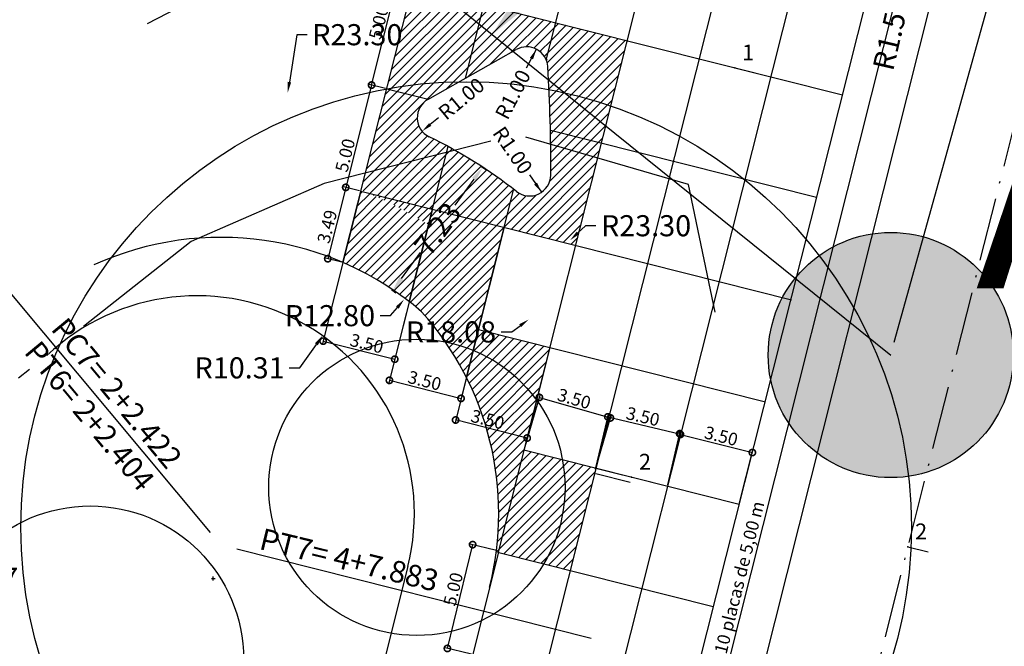
# Model space of a CAD drawing. Extents: x 179254 to 362470, y 1678321 to 3361167.
# Drawn here: x 180067 to 180114, y 1679948 to 1679978 of the extents above; entities that cross this region are included whole.
import ezdxf

# ---------------------------------------------------------------- set-up
doc = ezdxf.new("R2010")
doc.units = 0
doc.header["$MEASUREMENT"] = 0
doc.linetypes.add('LIN0', pattern=[0])
doc.linetypes.add('LIN3', pattern=[3, 2, -0.5, 0, -0.5])
doc.layers.get('0').update_dxf_attribs({"linetype": 'LIN0'})
doc.layers.get('DEFPOINTS').update_dxf_attribs({"linetype": 'CONTINUOUS'})
for name, color, linetype in [('_TGEIXO1', 7, 'LIN0'), ('_TGEIXO2', 7, 'LIN0'), ('AUXILIAR', 7, 'CONTINUOUS'), ('CERCA', 7, 'TRACKS'), ('COORDEN', 7, 'CONTINUOUS'), ('COTAS', 7, 'CONTINUOUS'), ('COTASPLACAS', 7, 'CONTINUOUS'), ('DIVISA_PRANCHAS', 7, 'CONTINUOUS'), ('EIXO_PROJ', 4, 'LIN3'), ('ESTACA', 4, 'CONTINUOUS'), ('MF-PROJETO', 5, 'CONTINUOUS'), ('MURO-PED', 251, 'BATTING'), ('PASSEIO_PROJ', 7, 'CONTINUOUS'), ('PLACAS', 3, 'CONTINUOUS'), ('TG', 7, 'LIN0'), ('TG4', 7, 'LIN0')]:
    doc.layers.add(name, color=color, linetype=linetype)
doc.styles.add('ROMAND', font='ARIAL.TTF')
doc.styles.add('ROMANS', font='romans')
doc.styles.get("Standard").update_dxf_attribs({"font": 'ARIAL.TTF'})
doc.linetypes.add('BATTING', pattern='A,0.0001,-0.1,[134,ltypeshp.shx,S=0.1,R=0,X=-0.1,Y=0],-0.2,[134,ltypeshp.shx,S=0.1,R=180,X=0.1,Y=0],-0.1', length=0.4001)
doc.linetypes.add('TRACKS', pattern='A,0.15,[130,ltypeshp.shx,S=0.25,R=0,X=0,Y=0],0.15', length=0.3)
doc.dimstyles.get("Standard").update_dxf_attribs({"dimtxt": 1, "dimasz": 0.5, "dimexe": 0.18, "dimexo": 0.0625, "dimgap": 0.09, "dimtad": 0, "dimtih": 1, "dimtoh": 1, "dimzin": 0, "dimtxsty": 'STANDARD', "dimcen": 0.09, "dimazin": 3, "dimtfac": 1, "dimtofl": 0, "dimtmove": 0, "dimatfit": 3, "dimtolj": 1, "dimtzin": 0})
pattern_1 = [(45, (0, 0), (-0.22097086912, 0.22097086912), [])]

# ---------------------------------------------------------------- blocks, each defined once
blk = doc.blocks.new('*D47')
at = {"layer": 'AUXILIAR', "color": 0, "ltscale": 2}
blk.add_arc((180047.83, 1680010.564), 12.504, 332.6655, 111.2694, dxfattribs=at)
for points in [[(180043.483, 1680021.844), (180043.105, 1680022.587), (180041.066, 1680021.08)], [(180059.286, 1680004.595), (180058.588, 1680005.05), (180057.573, 1680002.727)]]:
    blk.add_solid(points, dxfattribs=at)
at = {"layer": 'DEFPOINTS', "color": 0, "ltscale": 2}
for p in [(180009.253, 1680070.55), (180059.905, 1680013.809), (180047.83, 1680010.564), (180047.83, 1680010.564), (180108.184, 1679962.021)]:
    blk.add_point(p, dxfattribs=at)
at = {"layer": 'AUXILIAR', "color": 0, "ltscale": 2, "insert": (180058.54, 1680020.196), "char_height": 2.5, "attachment_point": 5, "rotation": 311.9674}
blk.add_mtext('\\A1;161.5540°', dxfattribs=at)
blk = doc.blocks.new('*D48')
at = {"layer": 'AUXILIAR', "color": 0, "ltscale": 2}
blk.add_line((180108.351, 1679962.623), (180115, 1679986.582), dxfattribs=at)
blk.add_arc((180108.184, 1679962.021), 24.24, 80.4027, 135.2785, dxfattribs=at)
for points in [[(180112.316, 1679986.328), (180112.135, 1679985.515), (180114.666, 1679985.378)], [(180091.272, 1679978.8), (180090.65, 1679979.355), (180089.296, 1679977.213)]]:
    blk.add_solid(points, dxfattribs=at)
at = {"layer": 'DEFPOINTS', "color": 0, "ltscale": 2}
for p in [(180047.83, 1680010.564), (180105.346, 1679986.094), (180108.184, 1679962.021), (180108.184, 1679962.021), (180061.896, 1679795.214)]:
    blk.add_point(p, dxfattribs=at)
at = {"layer": 'AUXILIAR', "color": 0, "ltscale": 2, "insert": (180100.175, 1679986.905), "char_height": 2.5, "attachment_point": 5, "rotation": 17.8406}
blk.add_mtext('\\A1;66.6996°', dxfattribs=at)
blk = doc.blocks.new('AUX')
at = {"color": 6}
blk.add_circle((0, 0), 5.81, dxfattribs=at)
blk = doc.blocks.new('ESTAC')
at = {"layer": 'ESTACA'}
blk.add_line((0, 0), (0, 1), dxfattribs=at)
blk = doc.blocks.new('SIMB5')
at = {"color": 0}
blk.add_point((0, 0), dxfattribs=at)
for tag in ['COTA', 'PONTO', 'DESC']:
    blk.add_attdef(tag, (0, 0), '', height=1)
blk = doc.blocks.new('*D56')
at = {"color": 0, "linetype": 'BYBLOCK'}
blk.add_line((180090.925, 1679975.627), (180091.386, 1679976.515), dxfattribs=at)
blk.add_solid([(180091.081, 1679976.109), (180091.229, 1679976.033), (180091.386, 1679976.515)], dxfattribs=at)
at = {"layer": 'DEFPOINTS', "color": 0, "linetype": 'BYBLOCK'}
for p in [(180091.386, 1679976.515), (180090.925, 1679975.627)]:
    blk.add_point(p, dxfattribs=at)
at = {"color": 0, "linetype": 'BYBLOCK', "insert": (180090.273, 1679974.37), "char_height": 0.7, "attachment_point": 5, "rotation": 62.5719}
blk.add_mtext('\\A1;R1.00', dxfattribs=at)
blk = doc.blocks.new('*D57')
at = {"color": 0, "linetype": 'BYBLOCK'}
blk.add_line((180091.064, 1679970.557), (180091.631, 1679969.733), dxfattribs=at)
blk.add_solid([(180091.416, 1679970.192), (180091.279, 1679970.098), (180091.631, 1679969.733)], dxfattribs=at)
at = {"layer": 'DEFPOINTS', "color": 0, "linetype": 'BYBLOCK'}
for p in [(180091.064, 1679970.557), (180091.631, 1679969.733)]:
    blk.add_point(p, dxfattribs=at)
at = {"color": 0, "linetype": 'BYBLOCK', "insert": (180090.262, 1679971.724), "char_height": 0.7, "attachment_point": 5, "rotation": 304.5157}
blk.add_mtext('\\A1;R1.00', dxfattribs=at)
blk = doc.blocks.new('*D58')
at = {"layer": 'COTAS', "color": 0, "ltscale": 2}
blk.add_line((180086.741, 1679973.265), (180086.356, 1679972.947), dxfattribs=at)
blk.add_solid([(180086.303, 1679973.011), (180086.409, 1679972.882), (180085.971, 1679972.628)], dxfattribs=at)
at = {"layer": 'DEFPOINTS', "color": 0, "ltscale": 2}
for p in [(180086.741, 1679973.265), (180085.971, 1679972.628)]:
    blk.add_point(p, dxfattribs=at)
at = {"layer": 'COTAS', "color": 0, "ltscale": 2, "insert": (180087.833, 1679974.168), "char_height": 0.7, "attachment_point": 5, "rotation": 39.5899}
blk.add_mtext('\\A1;R1.00', dxfattribs=at)
blk = doc.blocks.new('*D67')
at = {"color": 0, "linetype": 'BYBLOCK'}
for p, q in [((180088.786, 1679970.955), (180088.987, 1679970.808)), ((180088.429, 1679970.348), (180087.528, 1679969.115)), ((180084.994, 1679965.644), (180085.895, 1679966.878)), ((180084.525, 1679965.119), (180084.727, 1679964.973))]:
    blk.add_line(p, q, dxfattribs=at)
for points in [[(180088.335, 1679970.417), (180088.523, 1679970.28), (180088.842, 1679970.914)], [(180084.9, 1679965.713), (180085.088, 1679965.575), (180084.581, 1679965.079)]]:
    blk.add_solid(points, dxfattribs=at)
at = {"layer": 'DEFPOINTS', "color": 0, "linetype": 'BYBLOCK'}
for p in [(180088.735, 1679970.991), (180084.475, 1679965.156), (180084.581, 1679965.079)]:
    blk.add_point(p, dxfattribs=at)
at = {"color": 0, "linetype": 'BYBLOCK', "insert": (180086.711, 1679967.996), "char_height": 1, "attachment_point": 5, "rotation": 53.8662}
blk.add_mtext('\\A1;7.23', dxfattribs=at)
blk = doc.blocks.new('*D68')
at = {"layer": 'COTAS', "color": 0, "ltscale": 2}
blk.add_line((180108.649, 1679979.197), (180108.832, 1679979.989), dxfattribs=at)
blk.add_solid([(180108.719, 1679980.015), (180108.946, 1679979.962), (180108.991, 1679980.67)], dxfattribs=at)
at = {"layer": 'DEFPOINTS', "color": 0, "ltscale": 2}
for p in [(180108.991, 1679980.67), (180108.651, 1679979.209)]:
    blk.add_point(p, dxfattribs=at)
at = {"layer": 'COTAS', "color": 0, "ltscale": 2, "insert": (180108.2, 1679977.263), "char_height": 1, "attachment_point": 5, "rotation": 76.938}
blk.add_mtext('\\A1;R1.50', dxfattribs=at)
blk = doc.blocks.new('*D105')
at = {"layer": 'DEFPOINTS', "color": 0, "linetype": 'CONTINUOUS'}
for p in [(180085.117, 1679964.656), (180076.927, 1679954.818)]:
    blk.add_point(p, dxfattribs=at)
at = {"layer": 'DIVISA_PRANCHAS', "color": 0, "linetype": 'CONTINUOUS'}
for p, q in [((180084.477, 1679963.887), (180084.797, 1679964.272)), ((180083.977, 1679963.887), (180084.477, 1679963.887))]:
    blk.add_line(p, q, dxfattribs=at)
blk.add_solid([(180084.733, 1679964.325), (180084.861, 1679964.218), (180085.117, 1679964.656)], dxfattribs=at)
at = {"layer": 'DIVISA_PRANCHAS', "color": 0, "linetype": 'CONTINUOUS', "insert": (180081.603, 1679963.887), "char_height": 1, "attachment_point": 5}
blk.add_mtext('\\A1;R12.80', dxfattribs=at)
blk = doc.blocks.new('*D106')
at = {"layer": 'DEFPOINTS', "color": 0, "linetype": 'CONTINUOUS'}
for p in [(180081.25, 1679962.934), (180075.291, 1679954.517)]:
    blk.add_point(p, dxfattribs=at)
at = {"layer": 'DIVISA_PRANCHAS', "color": 0, "linetype": 'CONTINUOUS'}
for p, q in [((180080.173, 1679961.413), (180080.961, 1679962.526)), ((180079.673, 1679961.413), (180080.173, 1679961.413))]:
    blk.add_line(p, q, dxfattribs=at)
blk.add_solid([(180080.893, 1679962.574), (180081.029, 1679962.477), (180081.25, 1679962.934)], dxfattribs=at)
at = {"layer": 'DIVISA_PRANCHAS', "color": 0, "linetype": 'CONTINUOUS', "insert": (180077.318, 1679961.413), "char_height": 1, "attachment_point": 5}
blk.add_mtext('\\A1;R10.31', dxfattribs=at)
blk = doc.blocks.new('*D107')
at = {"layer": 'DEFPOINTS', "color": 0, "linetype": 'CONTINUOUS'}
for p in [(180091.022, 1679963.707), (180076.439, 1679953.015)]:
    blk.add_point(p, dxfattribs=at)
at = {"layer": 'DIVISA_PRANCHAS', "color": 0, "linetype": 'CONTINUOUS'}
for p, q in [((180089.716, 1679963.116), (180090.216, 1679963.116)), ((180090.216, 1679963.116), (180090.619, 1679963.411))]:
    blk.add_line(p, q, dxfattribs=at)
blk.add_solid([(180090.57, 1679963.478), (180090.668, 1679963.344), (180091.022, 1679963.707)], dxfattribs=at)
at = {"layer": 'DIVISA_PRANCHAS', "color": 0, "linetype": 'CONTINUOUS', "insert": (180087.339, 1679963.116), "char_height": 1, "attachment_point": 5}
blk.add_mtext('\\A1;R18.08', dxfattribs=at)
blk = doc.blocks.new('*D108')
at = {"layer": 'DEFPOINTS', "color": 0, "linetype": 'CONTINUOUS'}
for p in [(180092.985, 1679967.46), (180076.073, 1679951.432)]:
    blk.add_point(p, dxfattribs=at)
at = {"layer": 'DIVISA_PRANCHAS', "color": 0, "linetype": 'CONTINUOUS'}
for p, q in [((180093.711, 1679968.148), (180093.348, 1679967.804)), ((180094.211, 1679968.148), (180093.711, 1679968.148)), ((180075.983, 1679951.432), (180076.163, 1679951.432)), ((180076.073, 1679951.342), (180076.073, 1679951.522))]:
    blk.add_line(p, q, dxfattribs=at)
blk.add_solid([(180093.291, 1679967.864), (180093.405, 1679967.743), (180092.985, 1679967.46)], dxfattribs=at)
at = {"layer": 'DIVISA_PRANCHAS', "color": 0, "linetype": 'CONTINUOUS', "insert": (180096.585, 1679968.148), "char_height": 1, "attachment_point": 5}
blk.add_mtext('\\A1;R23.30', dxfattribs=at)
blk = doc.blocks.new('*D109')
at = {"layer": 'DEFPOINTS', "color": 0, "linetype": 'CONTINUOUS'}
for p in [(180079.606, 1679974.463), (180076.073, 1679951.432)]:
    blk.add_point(p, dxfattribs=at)
at = {"layer": 'DIVISA_PRANCHAS', "color": 0, "linetype": 'CONTINUOUS'}
for p, q in [((180080.026, 1679977.201), (180079.681, 1679974.957)), ((180080.526, 1679977.201), (180080.026, 1679977.201)), ((180075.983, 1679951.432), (180076.163, 1679951.432)), ((180076.073, 1679951.342), (180076.073, 1679951.522))]:
    blk.add_line(p, q, dxfattribs=at)
blk.add_solid([(180079.599, 1679974.97), (180079.764, 1679974.944), (180079.606, 1679974.463)], dxfattribs=at)
at = {"layer": 'DIVISA_PRANCHAS', "color": 0, "linetype": 'CONTINUOUS', "insert": (180082.899, 1679977.201), "char_height": 1, "attachment_point": 5}
blk.add_mtext('\\A1;R23.30', dxfattribs=at)
blk = doc.blocks.new('*D110')
at = {"layer": 'DEFPOINTS', "color": 0, "linetype": 'CONTINUOUS'}
for p in [(180097.817, 1679982.638), (179999.82, 1679962.724)]:
    blk.add_point(p, dxfattribs=at)
at = {"layer": 'DIVISA_PRANCHAS', "color": 0, "linetype": 'CONTINUOUS'}
for p, q in [((180100.108, 1679983.104), (180098.307, 1679982.738)), ((179999.73, 1679962.724), (179999.91, 1679962.724)), ((179999.82, 1679962.634), (179999.82, 1679962.814))]:
    blk.add_line(p, q, dxfattribs=at)
blk.add_solid([(180098.291, 1679982.819), (180098.324, 1679982.656), (180097.817, 1679982.638)], dxfattribs=at)
at = {"layer": 'DIVISA_PRANCHAS', "color": 0, "linetype": 'CONTINUOUS', "insert": (180102.871, 1679983.104), "char_height": 1, "attachment_point": 5}
blk.add_mtext('\\A1;R100.00', dxfattribs=at)
blk = doc.blocks.new('*D111')
at = {"layer": 'DEFPOINTS', "color": 0, "linetype": 'CONTINUOUS'}
for p in [(180091.565, 1679979.57), (180022.067, 1679971.2)]:
    blk.add_point(p, dxfattribs=at)
at = {"layer": 'DIVISA_PRANCHAS', "color": 0, "linetype": 'CONTINUOUS'}
for p, q in [((180092.725, 1679979.71), (180092.061, 1679979.63)), ((180021.977, 1679971.2), (180022.157, 1679971.2)), ((180022.067, 1679971.11), (180022.067, 1679971.29))]:
    blk.add_line(p, q, dxfattribs=at)
blk.add_solid([(180092.052, 1679979.713), (180092.071, 1679979.547), (180091.565, 1679979.57)], dxfattribs=at)
at = {"layer": 'DIVISA_PRANCHAS', "color": 0, "linetype": 'CONTINUOUS', "insert": (180095.099, 1679979.71), "char_height": 1, "attachment_point": 5}
blk.add_mtext('\\A1;R70.00', dxfattribs=at)
blk = doc.blocks.new('*D114')
at = {"layer": 'DEFPOINTS', "color": 0, "linetype": 'CONTINUOUS'}
for p in [(179254.202, 1680039.429), (180072.525, 1679809.544)]:
    blk.add_point(p, dxfattribs=at)
at = {"layer": 'DIVISA_PRANCHAS', "color": 0, "linetype": 'CONTINUOUS'}
for p, q in [((180071.062, 1679809.814), (180071.562, 1679809.814)), ((180071.562, 1679809.814), (180072.044, 1679809.679))]:
    blk.add_line(p, q, dxfattribs=at)
blk.add_solid([(180072.066, 1679809.759), (180072.021, 1679809.599), (180072.525, 1679809.544)], dxfattribs=at)
at = {"layer": 'DIVISA_PRANCHAS', "color": 0, "linetype": 'CONTINUOUS', "insert": (180068.3, 1679809.814), "char_height": 1, "attachment_point": 5}
blk.add_mtext('\\A1;R850.00', dxfattribs=at)
blk = doc.blocks.new('*D150')
at = {"layer": 'DEFPOINTS', "color": 0, "linetype": 'CONTINUOUS'}
for p in [(180055.097, 1679957.501), (180126.247, 1679893.403)]:
    blk.add_point(p, dxfattribs=at)
at = {"layer": 'DIVISA_PRANCHAS', "color": 0, "linetype": 'CONTINUOUS'}
for p, q in [((180061.819, 1679951.445), (180055.468, 1679957.167)), ((180062.319, 1679951.445), (180061.819, 1679951.445))]:
    blk.add_line(p, q, dxfattribs=at)
blk.add_solid([(180055.524, 1679957.228), (180055.412, 1679957.105), (180055.097, 1679957.501)], dxfattribs=at)
at = {"layer": 'DIVISA_PRANCHAS', "color": 0, "linetype": 'CONTINUOUS', "insert": (180064.694, 1679951.445), "char_height": 1, "attachment_point": 5}
blk.add_mtext('\\A1;R95.77', dxfattribs=at)
blk = doc.blocks.new('_DOTSMALL')
at = {"color": 0, "linetype": 'BYBLOCK', "const_width": 0.5}
blk.add_lwpolyline([(-0.0625, 0, 1), (0.0625, 0, 1)], format="xyb", close=True, dxfattribs=at)
blk = doc.blocks.new('*D329')
at = {"layer": 'COTASPLACAS', "color": 0, "ltscale": 2}
for p, q in [((180082.352, 1679969.966), (180081.499, 1679966.585)), ((180083.011, 1679969.8), (180082.177, 1679970.01)), ((180082.159, 1679966.419), (180081.325, 1679966.629))]:
    blk.add_line(p, q, dxfattribs=at)
at = {"layer": 'DEFPOINTS', "color": 0, "ltscale": 2}
for p in [(180083.072, 1679969.785), (180081.499, 1679966.585), (180082.219, 1679966.403)]:
    blk.add_point(p, dxfattribs=at)
at = {"layer": 'COTASPLACAS', "color": 0, "ltscale": 2, "xscale": 0.6, "yscale": 0.6, "zscale": 0.6}
for p, rotation in [((180082.352, 1679969.966), 75.85145217341746), ((180081.499, 1679966.585), 255.8514521734174)]:
    blk.add_blockref('_DOTSMALL', p, dxfattribs=dict(at, rotation=rotation))
at = {"layer": 'COTASPLACAS', "ltscale": 2, "insert": (180081.474, 1679968.107), "char_height": 0.6, "attachment_point": 5, "rotation": 75.8515, "style": 'ROMAND'}
blk.add_mtext('\\A1;3.49', dxfattribs=at)
blk = doc.blocks.new('*D330')
at = {"layer": 'COTASPLACAS', "color": 0, "ltscale": 2}
for p, q in [((180083.574, 1679974.815), (180082.351, 1679969.966)), ((180084.233, 1679974.648), (180083.399, 1679974.859)), ((180083.011, 1679969.8), (180082.177, 1679970.01))]:
    blk.add_line(p, q, dxfattribs=at)
at = {"layer": 'DEFPOINTS', "color": 0, "ltscale": 2}
for p in [(180084.294, 1679974.633), (180082.351, 1679969.966), (180083.072, 1679969.785)]:
    blk.add_point(p, dxfattribs=at)
at = {"layer": 'COTASPLACAS', "color": 0, "ltscale": 2, "xscale": 0.6, "yscale": 0.6, "zscale": 0.6}
for p, rotation in [((180083.574, 1679974.815), 75.85145217115183), ((180082.351, 1679969.966), 255.8514521711519)]:
    blk.add_blockref('_DOTSMALL', p, dxfattribs=dict(at, rotation=rotation))
at = {"layer": 'COTASPLACAS', "ltscale": 2, "insert": (180082.326, 1679971.487), "char_height": 0.6, "attachment_point": 5, "rotation": 75.8515, "style": 'ROMAND'}
blk.add_mtext('\\A1;5.00', dxfattribs=at)
blk = doc.blocks.new('*D331')
at = {"layer": 'COTASPLACAS', "color": 0, "ltscale": 2}
for p, q in [((180083.578, 1679974.813), (180084.795, 1679979.662)), ((180085.456, 1679979.497), (180084.621, 1679979.706)), ((180084.239, 1679974.647), (180083.404, 1679974.857))]:
    blk.add_line(p, q, dxfattribs=at)
at = {"layer": 'DEFPOINTS', "color": 0, "ltscale": 2}
for p in [(180084.795, 1679979.662), (180085.516, 1679979.481), (180084.299, 1679974.632)]:
    blk.add_point(p, dxfattribs=at)
at = {"layer": 'COTASPLACAS', "color": 0, "ltscale": 2, "xscale": 0.6, "yscale": 0.6, "zscale": 0.6}
for p, rotation in [((180084.795, 1679979.662), 75.91567474267619), ((180083.578, 1679974.813), 255.9156747426762)]:
    blk.add_blockref('_DOTSMALL', p, dxfattribs=dict(at, rotation=rotation))
at = {"layer": 'COTASPLACAS', "ltscale": 2, "insert": (180083.913, 1679977.775), "char_height": 0.6, "attachment_point": 5, "rotation": 75.9157, "style": 'ROMAND'}
blk.add_mtext('\\A1;5.00', dxfattribs=at)
blk = doc.blocks.new('*D340')
at = {"layer": 'COTASPLACAS', "color": 0, "ltscale": 2}
for p, q in [((180083.057, 1679969.724), (180081.236, 1679962.504)), ((180086.45, 1679968.869), (180084.63, 1679961.648)), ((180081.28, 1679962.678), (180084.674, 1679961.823))]:
    blk.add_line(p, q, dxfattribs=at)
at = {"layer": 'DEFPOINTS', "color": 0, "ltscale": 2}
for p in [(180083.072, 1679969.785), (180086.466, 1679968.929), (180084.674, 1679961.823)]:
    blk.add_point(p, dxfattribs=at)
at = {"layer": 'COTASPLACAS', "color": 0, "ltscale": 2, "xscale": 0.6, "yscale": 0.6, "zscale": 0.6}
for p, rotation in [((180081.28, 1679962.678), 165.8514521752215), ((180084.674, 1679961.823), 345.8514521752215)]:
    blk.add_blockref('_DOTSMALL', p, dxfattribs=dict(at, rotation=rotation))
at = {"layer": 'COTASPLACAS', "ltscale": 2, "insert": (180083.348, 1679962.566), "char_height": 0.6, "attachment_point": 5, "rotation": 345.8515, "style": 'ROMAND'}
blk.add_mtext('\\A1;3.50', dxfattribs=at)
blk = doc.blocks.new('*D341')
at = {"layer": 'COTASPLACAS', "color": 0, "ltscale": 2}
for p, q in [((180086.45, 1679968.869), (180084.378, 1679960.647)), ((180089.844, 1679968.013), (180087.772, 1679959.792)), ((180084.422, 1679960.822), (180087.816, 1679959.966))]:
    blk.add_line(p, q, dxfattribs=at)
at = {"layer": 'DEFPOINTS', "color": 0, "ltscale": 2}
for p in [(180086.466, 1679968.929), (180089.86, 1679968.074), (180087.816, 1679959.966)]:
    blk.add_point(p, dxfattribs=at)
at = {"layer": 'COTASPLACAS', "color": 0, "ltscale": 2, "xscale": 0.6, "yscale": 0.6, "zscale": 0.6}
for p, rotation in [((180084.422, 1679960.822), 165.8514521716421), ((180087.816, 1679959.966), 345.8514521716421)]:
    blk.add_blockref('_DOTSMALL', p, dxfattribs=dict(at, rotation=rotation))
at = {"layer": 'COTASPLACAS', "ltscale": 2, "insert": (180086.091, 1679960.81), "char_height": 0.6, "attachment_point": 5, "rotation": 345.8515, "style": 'ROMAND'}
blk.add_mtext('\\A1;3.50', dxfattribs=at)
blk = doc.blocks.new('*D342')
at = {"layer": 'COTASPLACAS', "color": 0, "ltscale": 2}
for p, q in [((180088.622, 1679963.165), (180087.514, 1679958.768)), ((180092.016, 1679962.309), (180090.907, 1679957.912)), ((180090.951, 1679958.087), (180087.558, 1679958.942))]:
    blk.add_line(p, q, dxfattribs=at)
at = {"layer": 'DEFPOINTS', "color": 0, "ltscale": 2}
for p in [(180088.637, 1679963.225), (180092.031, 1679962.37), (180087.558, 1679958.942)]:
    blk.add_point(p, dxfattribs=at)
at = {"layer": 'COTASPLACAS', "color": 0, "ltscale": 2, "xscale": 0.6, "yscale": 0.6, "zscale": 0.6}
for p, rotation in [((180087.558, 1679958.942), 165.8514521674804), ((180090.951, 1679958.087), 345.8514521674804)]:
    blk.add_blockref('_DOTSMALL', p, dxfattribs=dict(at, rotation=rotation))
at = {"layer": 'COTASPLACAS', "ltscale": 2, "insert": (180089.078, 1679958.968), "char_height": 0.6, "attachment_point": 5, "rotation": 345.8515, "style": 'ROMAND'}
blk.add_mtext('\\A1;3.50', dxfattribs=at)
blk = doc.blocks.new('*D370')
at = {"layer": 'COTASPLACAS', "color": 0, "ltscale": 2}
for p, q in [((180087.169, 1679948.116), (180088.367, 1679953.035)), ((180089.502, 1679952.759), (180088.192, 1679953.078)), ((180088.304, 1679947.84), (180086.994, 1679948.159))]:
    blk.add_line(p, q, dxfattribs=at)
at = {"layer": 'DEFPOINTS', "color": 0, "ltscale": 2}
for p in [(180088.367, 1679953.035), (180089.563, 1679952.744), (180088.365, 1679947.825)]:
    blk.add_point(p, dxfattribs=at)
at = {"layer": 'COTASPLACAS', "color": 0, "ltscale": 2, "xscale": 0.6, "yscale": 0.6, "zscale": 0.6}
for p, rotation in [((180088.367, 1679953.035), 76.30706492344815), ((180087.169, 1679948.116), 256.3070649234481)]:
    blk.add_blockref('_DOTSMALL', p, dxfattribs=dict(at, rotation=rotation))
at = {"layer": 'COTASPLACAS', "ltscale": 2, "insert": (180087.445, 1679950.926), "char_height": 0.6, "attachment_point": 5, "rotation": 76.3071, "style": 'ROMAND'}
blk.add_mtext('\\A1;5.00', dxfattribs=at)
blk = doc.blocks.new('*D371')
at = {"layer": 'COTASPLACAS', "color": 0, "ltscale": 2}
for p, q in [((180107.162, 1679979.181), (180108.561, 1679978.829)), ((180108.387, 1679978.873), (180096.19, 1679930.384)), ((180094.965, 1679930.692), (180096.364, 1679930.34))]:
    blk.add_line(p, q, dxfattribs=at)
at = {"layer": 'DEFPOINTS', "color": 0, "ltscale": 2}
for p in [(180107.101, 1679979.197), (180094.904, 1679930.707), (180096.19, 1679930.384)]:
    blk.add_point(p, dxfattribs=at)
at = {"layer": 'COTASPLACAS', "color": 0, "ltscale": 2, "xscale": 0.6, "yscale": 0.6, "zscale": 0.6}
for p, rotation in [((180108.387, 1679978.873), 75.88065718072518), ((180096.19, 1679930.384), 255.8806571807252)]:
    blk.add_blockref('_DOTSMALL', p, dxfattribs=dict(at, rotation=rotation))
at = {"layer": 'COTASPLACAS', "ltscale": 2, "insert": (180101.007, 1679951.481), "char_height": 0.6, "attachment_point": 5, "rotation": 75.8807, "style": 'ROMAND'}
blk.add_mtext('\\A1;10 placas de 5,00 m', dxfattribs=at)
blk = doc.blocks.new('*D374')
at = {"layer": 'COTASPLACAS', "color": 0, "ltscale": 2}
for p, q in [((180090.826, 1679957.582), (180091.581, 1679960.187)), ((180091.53, 1679960.014), (180094.895, 1679959.041)), ((180094.19, 1679956.608), (180094.945, 1679959.214))]:
    blk.add_line(p, q, dxfattribs=at)
at = {"layer": 'DEFPOINTS', "color": 0, "ltscale": 2}
for p in [(180094.895, 1679959.041), (180090.809, 1679957.522), (180094.173, 1679956.548)]:
    blk.add_point(p, dxfattribs=at)
at = {"layer": 'COTASPLACAS', "color": 0, "ltscale": 2, "xscale": 0.6, "yscale": 0.6, "zscale": 0.6}
for p, rotation in [((180091.53, 1679960.014), 163.8579996446049), ((180094.895, 1679959.041), 343.8579996446049)]:
    blk.add_blockref('_DOTSMALL', p, dxfattribs=dict(at, rotation=rotation))
at = {"layer": 'COTASPLACAS', "ltscale": 2, "insert": (180093.178, 1679959.95), "char_height": 0.6, "attachment_point": 5, "rotation": 343.858, "style": 'ROMAND'}
blk.add_mtext('\\A1;3.50', dxfattribs=at)
blk = doc.blocks.new('*D375')
at = {"layer": 'COTASPLACAS', "color": 0, "ltscale": 2}
for p, q in [((180094.205, 1679956.669), (180094.813, 1679959.266)), ((180094.772, 1679959.091), (180098.178, 1679958.293)), ((180097.611, 1679955.871), (180098.219, 1679958.468))]:
    blk.add_line(p, q, dxfattribs=at)
at = {"layer": 'DEFPOINTS', "color": 0, "ltscale": 2}
for p in [(180098.178, 1679958.293), (180094.19, 1679956.608), (180097.597, 1679955.811)]:
    blk.add_point(p, dxfattribs=at)
at = {"layer": 'COTASPLACAS', "color": 0, "ltscale": 2, "xscale": 0.6, "yscale": 0.6, "zscale": 0.6}
for p, rotation in [((180094.772, 1679959.091), 166.8237003821539), ((180098.178, 1679958.293), 346.8237003821539)]:
    blk.add_blockref('_DOTSMALL', p, dxfattribs=dict(at, rotation=rotation))
at = {"layer": 'COTASPLACAS', "ltscale": 2, "insert": (180096.437, 1679959.108), "char_height": 0.6, "attachment_point": 5, "rotation": 346.8237, "style": 'ROMAND'}
blk.add_mtext('\\A1;3.50', dxfattribs=at)
blk = doc.blocks.new('*D376')
at = {"layer": 'COTASPLACAS', "color": 0, "ltscale": 2}
for p, q in [((180097.612, 1679955.871), (180098.258, 1679958.435)), ((180098.214, 1679958.26), (180101.623, 1679957.401)), ((180101.021, 1679955.012), (180101.667, 1679957.575))]:
    blk.add_line(p, q, dxfattribs=at)
at = {"layer": 'DEFPOINTS', "color": 0, "ltscale": 2}
for p in [(180101.623, 1679957.401), (180097.597, 1679955.811), (180101.006, 1679954.951)]:
    blk.add_point(p, dxfattribs=at)
at = {"layer": 'COTASPLACAS', "color": 0, "ltscale": 2, "xscale": 0.6, "yscale": 0.6, "zscale": 0.6}
for p, rotation in [((180098.214, 1679958.26), 165.8514521691894), ((180101.623, 1679957.401), 345.8514521691894)]:
    blk.add_blockref('_DOTSMALL', p, dxfattribs=dict(at, rotation=rotation))
at = {"layer": 'COTASPLACAS', "ltscale": 2, "insert": (180100.146, 1679958.182), "char_height": 0.6, "attachment_point": 5, "rotation": 345.8515, "style": 'ROMAND'}
blk.add_mtext('\\A1;3.50', dxfattribs=at)

msp = doc.modelspace()

# ---------------------------------------------------------------- hatches: boundary and pattern name
at = {"layer": 'AUXILIAR'}
h = msp.add_hatch(color=256, dxfattribs=at)
h.paths.add_polyline_path([(180106.63046, 1679956.42161, 0.49589273), (180113.99408, 1679962.02043, 0.70794718), (180103.65648, 1679965.6623), (180108.18419, 1679962.02069)])
h.paths.add_polyline_path([(180106.63046, 1679956.42161), (180108.18419, 1679962.02069), (180103.65648, 1679965.6623, 0.1709964), (180102.37347, 1679962.02043, 0.33699427)])
h.paths.add_polyline_path([(180109.70264, 1679962.67738), (180161.36931, 1679962.67763), (180161.36924, 1679977.67763), (180109.70257, 1679977.67738)], flags=9)
at = {"layer": 'PLACAS'}
h = msp.add_hatch(dxfattribs=at)
h.set_pattern_fill('ANSI31', color=256, scale=2.5, style=0)
h.set_pattern_definition(pattern_1)
h.paths.add_polyline_path([(180092.3039, 1679977.77043), (180088.91007, 1679978.62596), (180088.03188, 1679975.14221), (180090.43349, 1679976.49808, -0.45570444), (180091.85584, 1679975.993)])
h.paths.add_polyline_path([(180088.91007, 1679978.62596), (180085.51625, 1679979.48148), (180084.29406, 1679974.63316), (180086.25475, 1679974.1389), (180088.03188, 1679975.14221)])
h = msp.add_hatch(dxfattribs=at)
h.set_pattern_fill('ANSI31', color=256, scale=2.5, style=0)
h.set_pattern_definition(pattern_1)
h.paths.add_polyline_path([(180095.69773, 1679976.9149), (180092.3039, 1679977.77043), (180091.8928, 1679976.1396, -0.00160423), (180091.92306, 1679975.69144, -0.0107748), (180092.05169, 1679972.67759), (180094.47555, 1679972.06657)])
h = msp.add_hatch(dxfattribs=at)
h.set_pattern_fill('ANSI31', color=256, scale=2.5, style=0)
h.set_pattern_definition(pattern_1)
h.paths.add_polyline_path([(180086.30232, 1679972.36674, -0.60390899), (180086.24968, 1679974.13604), (180086.25475, 1679974.1389), (180084.29406, 1679974.63316), (180083.08394, 1679969.83269, -0.00492443), (180083.4139, 1679969.69854), (180086.39335, 1679968.94747), (180086.49622, 1679969.05033), (180087.21365, 1679971.89634, 0.01100533)])
h = msp.add_hatch(dxfattribs=at)
h.set_pattern_fill('ANSI31', color=256, scale=2.5, style=0)
h.set_pattern_definition(pattern_1)
h.paths.add_polyline_path([(180094.47555, 1679972.06657), (180092.06932, 1679972.67314), (180092.0768, 1679972.55365), (180092.0768, 1679972.37703), (180092.0768, 1679972.23352), (180092.0768, 1679972.06793), (180092.08784, 1679971.82508), (180092.08784, 1679971.6043), (180092.0768, 1679971.2952), (180092.08784, 1679971.08545), (180092.0768, 1679970.66597), (180092.06575, 1679970.41207), (180091.99945, 1679970.18025), (180091.88895, 1679969.97051), (180091.75639, 1679969.79389), (180091.5575, 1679969.67246), (180091.34756, 1679969.58415), (180091.18183, 1679969.56207), (180091.16415, 1679969.56207, -0.07848038), (180090.85265, 1679969.57972), (180090.72882, 1679969.59518), (180090.60729, 1679969.65038), (180090.44155, 1679969.74973), (180090.34211, 1679969.83804), (180090.31031, 1679969.85923), (180090.30938, 1679969.8583), (180089.85952, 1679968.0737), (180093.25335, 1679967.21817)])
h = msp.add_hatch(dxfattribs=at)
h.set_pattern_fill('ANSI31', color=256, scale=2.5, style=0)
h.set_pattern_definition(pattern_1)
h.paths.add_polyline_path([(180090.31341, 1679969.87426, 0.03971553), (180087.21835, 1679971.89378), (180087.2112, 1679971.88664), (180086.46569, 1679968.92923), (180089.85952, 1679968.0737)])
h = msp.add_hatch(dxfattribs=at)
h.set_pattern_fill('ANSI31', color=256, scale=2.5, style=0)
h.set_pattern_definition(pattern_1)
h.paths.add_polyline_path([(180086.27844, 1679968.18642, 0.04487184), (180083.4139, 1679969.69854), (180083.07186, 1679969.78476), (180082.21944, 1679966.40328, -0.06269749), (180085.35736, 1679964.55272), (180085.36415, 1679964.55952)])
at = {"layer": 'PLACAS', "ltscale": 2}
h = msp.add_hatch(dxfattribs=at)
h.set_pattern_fill('ANSI31', color=256, scale=2, style=0)
h.set_pattern_definition([(45, (0, 0), (-0.176776695297, 0.176776695297), [])])
h.paths.add_polyline_path([(180086.46569, 1679968.92923), (180083.4139, 1679969.69854, -0.04487184), (180086.27844, 1679968.18642)])
at = {"layer": 'PLACAS'}
h = msp.add_hatch(dxfattribs=at)
h.set_pattern_fill('ANSI31', color=256, scale=2.5, style=0)
h.set_pattern_definition(pattern_1)
h.paths.add_polyline_path([(180089.85952, 1679968.0737), (180086.46569, 1679968.92923), (180086.27844, 1679968.18642, -0.05351938), (180089.27432, 1679965.75227)])
h.paths.add_polyline_path([(180086.31539, 1679968.1624), (180086.25789, 1679968.1049), (180085.36161, 1679964.54943, -0.0129666), (180085.94756, 1679964.07135, -0.04181845), (180087.38889, 1679962.16484), (180088.70066, 1679963.47661), (180089.27432, 1679965.75227, 0.05290834)])
h = msp.add_hatch(dxfattribs=at)
h.set_pattern_fill('ANSI31', color=256, scale=2.5, style=0)
h.set_pattern_definition(pattern_1)
h.paths.add_polyline_path([(180089.27432, 1679965.75227, 0.05290834), (180086.31539, 1679968.1624), (180086.25789, 1679968.1049), (180085.36161, 1679964.54943, -0.0129666), (180085.94756, 1679964.07135, -0.06595373), (180088.06795, 1679960.96669)])
h = msp.add_hatch(dxfattribs=at)
h.set_pattern_fill('ANSI31', color=256, scale=2.5, style=0)
h.set_pattern_definition(pattern_1)
h.paths.add_polyline_path([(180088.06795, 1679960.96669, -0.05674103), (180089.19085, 1679957.92948), (180090.80899, 1679957.52157), (180091.99636, 1679962.23178, 0.00278985), (180091.89254, 1679962.40482), (180088.63734, 1679963.2254)])
h.paths.add_polyline_path([(180090.80899, 1679957.52157), (180089.19085, 1679957.92948, -0.1225343), (180089.16952, 1679951.0179), (180089.58681, 1679952.67327)])
h = msp.add_hatch(dxfattribs=at)
h.set_pattern_fill('ANSI31', color=256, scale=2.5, style=0)
h.set_pattern_definition(pattern_1)
h.paths.add_polyline_path([(180089.58681, 1679952.67327), (180092.98064, 1679951.81774), (180094.17304, 1679956.54792, 0.001868), (180094.14615, 1679956.68033), (180090.80899, 1679957.52157)])

# ---------------------------------------------------------------- linework, layer by layer
at = {"layer": 'AUXILIAR'}
msp.add_line((180047.82951, 1680010.56371), (180108.18419, 1679962.02069), dxfattribs=at)
at = {"layer": 'CERCA', "ltscale": 5}
for p, q in [((180089.23382, 1679972.15868), (180081.3292, 1679970.1526)), ((180098.6031, 1679970.0945), (180090.88985, 1679972.34862)), ((180081.3292, 1679970.1526), (180075.0285, 1679967.4002)), ((180099.8593, 1679964.0523), (180098.6031, 1679970.0945)), ((180075.0285, 1679967.4002), (180069.92774, 1679963.3693)), ((180068.67906, 1679962.38252), (180068.59519, 1679962.31624)), ((180067.36216, 1679961.34183), (180066.8428, 1679960.9314))]:
    msp.add_line(p, q, dxfattribs=at)
at = {"layer": 'COORDEN'}
msp.add_line((180094.19958, 1679956.412), (180095.83932, 1679955.99864), dxfattribs=at)
at = {"layer": 'EIXO_PROJ', "ltscale": 1.5}
msp.add_lwpolyline([(180118.76772, 1679991.72513), (180078.41736, 1679831.65778, -0.01193818), (180067.56048, 1679792.5529), (180019.8299, 1679635.29983)], format="xyb", dxfattribs=at)
at = {"layer": 'ESTACA'}
msp.add_line((180094.14612, 1679956.68048), (180096.86943, 1679955.99398), dxfattribs=at)
at = {"layer": 'MF-PROJETO', "ltscale": 0.35}
for p, q in [((180107.197, 1679979.57588), (180070.41762, 1679833.67439)), ((180110.106, 1679978.84257), (180073.32662, 1679832.94108)), ((180089.58681, 1679952.67327), (180060.23614, 1679836.24097))]:
    msp.add_line(p, q, dxfattribs=at)
at = {"layer": 'MF-PROJETO', "ltscale": 0.1}
msp.add_line((180086.24968, 1679974.13604), (180090.43349, 1679976.49808), dxfattribs=at)
for centre, radius, start, end in [((180090.92512, 1679975.62728), 1, 3.678663, 119.4477), ((180022.06728, 1679971.20019), 70, 359.4659619, 3.6786632), ((180086.74131, 1679973.26523), 1, 119.4477, 243.959588), ((180076.07349, 1679951.43206), 23.3, 51.909517, 63.959588), ((180091.06429, 1679970.55707), 1, 231.909517, 359.465962)]:
    msp.add_arc(centre, radius, start, end, dxfattribs=at)
at = {"layer": 'MF-PROJETO', "ltscale": 1.5}
msp.add_arc((180076.43851, 1679953.01505), 14.583, 49.302572, 114.400971, dxfattribs=at)
at = {"layer": 'MF-PROJETO', "ltscale": 7}
msp.add_arc((180075.29061, 1679954.51655), 14.3131, 345.850581, 41.878727, dxfattribs=at)
at = {"layer": 'MURO-PED'}
for centre, radius in [((180088.05787, 1679953.86899), 21.10551), ((180085.72209, 1679955.75158), 7.02142), ((180070.24478, 1679947.60201), 7.26699)]:
    msp.add_circle(centre, radius, dxfattribs=at)
at = {"layer": 'PASSEIO_PROJ', "ltscale": 7}
msp.add_line((180085.29082, 1679951.9955), (180056.35748, 1679837.21872), dxfattribs=at)
msp.add_arc((180075.29061, 1679954.51655), 10.3131, 345.850581, 133.507793, dxfattribs=at)
at = {"layer": 'PLACAS'}
for p, q in [((180089.58681, 1679952.67327), (180100.58649, 1679996.30832)), ((180088.03188, 1679975.14221), (180092.57662, 1679993.17093)), ((180091.85584, 1679975.993), (180096.12524, 1679992.92944)), ((180082.21944, 1679966.40328), (180086.95437, 1679985.18644)), ((180085.51625, 1679979.48148), (180105.89137, 1679974.34525)), ((180088.64118, 1679977.55925), (180088.64118, 1679977.55925)), ((180088.70076, 1679977.79561), (180088.70076, 1679977.79561)), ((180092.37097, 1679977.75352), (180092.37097, 1679977.75352)), ((180092.51216, 1679977.71793), (180092.51216, 1679977.71793)), ((180092.65335, 1679977.68234), (180092.65335, 1679977.68234)), ((180092.79453, 1679977.64675), (180092.79453, 1679977.64675)), ((180092.93572, 1679977.61116), (180092.93572, 1679977.61116)), ((180093.0769, 1679977.57557), (180093.0769, 1679977.57557)), ((180093.21809, 1679977.53998), (180093.21809, 1679977.53998)), ((180093.35928, 1679977.50438), (180093.35928, 1679977.50438)), ((180088.52201, 1679977.08654), (180088.52201, 1679977.08654)), ((180088.58159, 1679977.3229), (180088.58159, 1679977.3229)), ((180093.50046, 1679977.46879), (180093.50046, 1679977.46879)), ((180093.64165, 1679977.4332), (180093.64165, 1679977.4332)), ((180093.78283, 1679977.39761), (180093.78283, 1679977.39761)), ((180093.92402, 1679977.36202), (180093.92402, 1679977.36202)), ((180094.48876, 1679977.21966), (180094.48876, 1679977.21966)), ((180094.62995, 1679977.18407), (180094.62995, 1679977.18407)), ((180094.77114, 1679977.14848), (180094.77114, 1679977.14848)), ((180095.19469, 1679977.04171), (180095.19469, 1679977.04171)), ((180088.40285, 1679976.61382), (180088.40285, 1679976.61382)), ((180088.28368, 1679976.1411), (180088.28368, 1679976.1411)), ((180088.34326, 1679976.37746), (180088.34326, 1679976.37746)), ((180091.8878, 1679976.20969), (180091.9181, 1679976.23999)), ((180088.16452, 1679975.66838), (180088.16452, 1679975.66838)), ((180088.2241, 1679975.90474), (180088.2241, 1679975.90474)), ((180091.85852, 1679976.00363), (180091.89945, 1679976.04456)), ((180088.04535, 1679975.19567), (180088.04535, 1679975.19567)), ((180088.10494, 1679975.43202), (180088.10494, 1679975.43202)), ((180084.29406, 1679974.63316), (180086.25478, 1679974.13889)), ((180086.31003, 1679974.16745), (180086.31614, 1679974.17356)), ((180094.9567, 1679973.97529), (180094.9567, 1679973.97529)), ((180094.77796, 1679973.26621), (180094.77796, 1679973.26621)), ((180083.81511, 1679972.73319), (180083.82249, 1679972.74057)), ((180092.05169, 1679972.67759), (180104.66676, 1679969.49754)), ((180092.05203, 1679972.6616), (180092.06473, 1679972.6743)), ((180094.59921, 1679972.55713), (180094.59921, 1679972.55713)), ((180094.53963, 1679972.32077), (180094.53963, 1679972.32077)), ((180085.36161, 1679964.54943), (180087.21365, 1679971.89634)), ((180087.2112, 1679971.88664), (180087.21835, 1679971.89378)), ((180083.07186, 1679969.78476), (180103.48142, 1679964.63984)), ((180088.06795, 1679960.96669), (180090.3178, 1679969.89167)), ((180090.30938, 1679969.8583), (180090.32014, 1679969.86906)), ((180086.39335, 1679968.94747), (180086.49622, 1679969.05033)), ((180086.25789, 1679968.1049), (180086.31539, 1679968.1624)), ((180085.35736, 1679964.55272), (180085.36415, 1679964.55952)), ((180088.63734, 1679963.2254), (180102.24371, 1679959.79546)), ((180090.793, 1679957.5256), (180101.00601, 1679954.95107)), ((180089.54778, 1679952.68311), (180099.7683, 1679950.10669))]:
    msp.add_line(p, q, dxfattribs=at)
at = {"layer": 'PLACAS', "ltscale": 1.5}
msp.add_lwpolyline([(180103.98032, 1679995.45279), (180063.62997, 1679835.38545, -0.01193818), (180052.96787, 1679796.98215), (180048.61649, 1679782.64609)], format="xyb", dxfattribs=at)
at = {"layer": 'PLACAS', "linetype": 'CONTINUOUS', "ltscale": 1.5}
msp.add_lwpolyline([(180107.37415, 1679994.59726), (180067.0238, 1679834.52992, -0.01193818), (180056.317, 1679795.9656), (180051.96561, 1679781.62954)], format="xyb", dxfattribs=at)
at = {"layer": 'TG', "linetype": 'CONTINUOUS'}
for points in [[(180075.94181, 1679953.60528), (180064.84152, 1679966.88966)], [(180077.19336, 1679952.84316), (180093.99007, 1679948.60987)]]:
    msp.add_lwpolyline(points, dxfattribs=at)
at = {"layer": 'TG4', "ltscale": 10}
msp.add_line((180082.1904, 1679982.5279), (180072.94211, 1679977.71431), dxfattribs=at)

# ---------------------------------------------------------------- block references
at = {"layer": '_TGEIXO1', "color": 3}
ref = msp.add_blockref('SIMB5', (180100.7885, 1679975.6317), dxfattribs=at)
ref.add_attrib('PONTO', '1', (180101.1385, 1679975.9817), dxfattribs={"color": 1, "height": 0.75, "style": 'ROMANS'})
ref = msp.add_blockref('SIMB5', (180095.8997, 1679956.2384), dxfattribs=at)
ref.add_attrib('PONTO', '2', (180096.2497, 1679956.5884), dxfattribs={"color": 1, "height": 0.75, "style": 'ROMANS'})
at = {"layer": '_TGEIXO2', "color": 3}
ref = msp.add_blockref('SIMB5', (180108.9902, 1679952.9385), dxfattribs=at)
ref.add_attrib('PONTO', '2', (180109.3402, 1679953.2885), dxfattribs={"color": 1, "height": 0.75, "style": 'ROMANS'})
at = {"layer": 'AUXILIAR', "rotation": 270.0002777777778}
msp.add_blockref('AUX', (180108.18378, 1679962.02043), dxfattribs=at)
at = {"layer": 'EIXO_PROJ'}
for p, rotation in [((180100.7885, 1679975.63172), 255.8514521719557), ((180108.99025, 1679952.93852), 255.8514521719213)]:
    msp.add_blockref('ESTAC', p, dxfattribs=dict(at, rotation=rotation))

# ---------------------------------------------------------------- texts
at = {"layer": 'AUXILIAR'}
msp.add_text('AUX 4', height=10, rotation=0.000278, dxfattribs=at).set_placement((180112.20263, 1679965.17739))
at = {"layer": 'TG', "linetype": 'CONTINUOUS'}
for s, rotation, p in [('PC7= 2+2.422', 309.611889, (180068.33734, 1679963.23882)), ('PT6= 2+2.404', 309.611889, (180067.06579, 1679962.13813)), ('PT7= 4+7.883', 346.333846, (180078.19946, 1679952.8359))]:
    msp.add_text(s, height=1.0257581, rotation=rotation, dxfattribs=at).set_placement(p)

# ---------------------------------------------------------------- dimensions: what is measured, and where the dimension line sits
at = {"layer": 'AUXILIAR'}
for base, line1, line2, picture, middle in [((180059.90469, 1680013.80868), ((180047.82951, 1680010.56371), (180108.18419, 1679962.02069)), ((180009.25303, 1680070.55035), (180047.82951, 1680010.56371)), '*D47', (180058.54001, 1680020.19647)), ((180105.34601, 1679986.0938), ((180061.89587, 1679795.21402), (180108.18419, 1679962.02069)), ((180047.82951, 1680010.56371), (180108.18419, 1679962.02069)), '*D48', (180100.17528, 1679986.90489))]:
    dim = msp.add_angular_dim_2l(base=base, line1=line1, line2=line2, dimstyle='STANDARD', override={"dimtxt": 2.5, "dimasz": 2.5, "dimexe": 1.25, "dimexo": 0.625, "dimgap": 0.625, "dimtad": 1, "dimtih": 0, "dimtoh": 0, "dimdec": 4, "dimzin": 8, "dimcen": 2.5, "dimadec": 4, "dimtofl": 1}, dxfattribs=at)
    dim.commit()
    dim.dimension.update_dxf_attribs({"geometry": picture, "text_midpoint": middle})
at = {"layer": 'COTAS'}
for center, mpoint, override, picture, middle in [((180108.6515, 1679979.20923), (180108.99051, 1679980.67042), {"dimtxt": 1, "dimasz": 0.7, "dimtih": 0, "dimtoh": 0, "dimdec": 2, "dimtdec": 2, "dimtmove": 1}, '*D68', (180108.19991, 1679977.26279)), ((180090.92512, 1679975.62728), (180091.38575, 1679976.51487), {"dimtxt": 0.7, "dimasz": 0.5, "dimtih": 0, "dimtoh": 0, "dimdec": 2, "dimtdec": 2}, '*D56', (180090.27253, 1679974.36982)), ((180086.74131, 1679973.26523), (180085.97069, 1679972.62795), {"dimtxt": 0.7, "dimasz": 0.5, "dimtih": 0, "dimtoh": 0, "dimdec": 2, "dimtdec": 2, "dimtmove": 1}, '*D58', (180087.83306, 1679974.16808)), ((180091.06429, 1679970.55707), (180091.63092, 1679969.7331), {"dimtxt": 0.7, "dimasz": 0.5, "dimtih": 0, "dimtoh": 0, "dimdec": 2, "dimtdec": 2}, '*D57', (180090.26154, 1679971.72439))]:
    dim = msp.add_radius_dim(center=center, mpoint=mpoint, dimstyle='STANDARD', override=override, dxfattribs=at)
    dim.commit()
    dim.dimension.update_dxf_attribs({"geometry": picture, "text_midpoint": middle, "dimtype": 164})
dim = msp.add_aligned_dim(p1=(180088.7353, 1679970.99142), p2=(180084.47496, 1679965.15628), distance=0.13158, dimstyle='STANDARD', override={"dimtxt": 1, "dimasz": 0.7, "dimtih": 0, "dimtoh": 0, "dimdec": 2, "dimtdec": 2}, dxfattribs=at)
dim.commit()
dim.dimension.update_dxf_attribs({"geometry": '*D67', "text_midpoint": (180086.71139, 1679967.99626)})
at = {"layer": 'COTASPLACAS'}
for base, p1, p2, angle, picture, middle in [((180084.7951, 1679979.66241), (180084.2995, 1679974.63179), (180085.51625, 1679979.48148), 75.915675, '*D331', (180084.29746, 1679977.67891)), ((180082.35141, 1679969.96637), (180084.29406, 1679974.63316), (180083.07186, 1679969.78476), 255.851452, '*D330', (180082.7103, 1679971.39008)), ((180081.49927, 1679966.58482), (180083.07186, 1679969.78476), (180082.21944, 1679966.40328), 255.851452, '*D329', (180081.85851, 1679968.00991)), ((180084.67427, 1679961.82278), (180083.07186, 1679969.78476), (180086.46569, 1679968.92923), 345.851452, '*D340', (180083.25076, 1679962.18162)), ((180087.81582, 1679959.96647), (180086.46569, 1679968.92923), (180089.85952, 1679968.0737), 345.851452, '*D341', (180085.99452, 1679960.42558)), ((180087.55759, 1679958.94211), (180092.03117, 1679962.36987), (180088.63734, 1679963.2254), 165.851452, '*D342', (180088.98109, 1679958.58327)), ((180094.89453, 1679959.04071), (180090.80899, 1679957.52157), (180094.17304, 1679956.54792), 343.858, '*D374', (180093.06767, 1679959.56946)), ((180098.17787, 1679958.2932), (180094.19042, 1679956.60795), (180097.59665, 1679955.81052), 346.8237, '*D375', (180096.34627, 1679958.722))]:
    dim = msp.add_linear_dim(base=base, p1=p1, p2=p2, angle=angle, dimstyle='STANDARD', override={"dimtxt": 0.6, "dimasz": 0.6, "dimtad": 1, "dimtih": 0, "dimtoh": 0, "dimtxsty": 'ROMAND', "dimblk1": 'DOTSMALL', "dimblk2": 'DOTSMALL', "dimsah": 1, "dimclrt": 256, "dimatfit": 0}, dxfattribs=at)
    dim.commit()
    dim.dimension.update_dxf_attribs({"geometry": picture, "text_midpoint": middle, "dimtype": 161})
for base, p1, p2, angle, text, picture, middle in [((180096.18973, 1679930.38397), (180107.1014, 1679979.19664), (180094.90432, 1679930.70731), 255.880657, '10 placas de 5,00 m', '*D371', (180101.46752, 1679951.36572)), ((180101.6235, 1679957.40063), (180097.59665, 1679955.81052), (180101.00601, 1679954.95107), 345.851452, '3.50', '*D376', (180100.04916, 1679957.7975)), ((180088.36703, 1679953.03512), (180088.36465, 1679947.82502), (180089.56305, 1679952.74372), 76.307065, '5.00', '*D370', (180087.83019, 1679950.83174))]:
    dim = msp.add_linear_dim(base=base, p1=p1, p2=p2, angle=angle, text=text, dimstyle='STANDARD', override={"dimtxt": 0.6, "dimasz": 0.6, "dimtad": 1, "dimtih": 0, "dimtoh": 0, "dimtxsty": 'ROMAND', "dimblk1": 'DOTSMALL', "dimblk2": 'DOTSMALL', "dimsah": 1, "dimclrt": 256, "dimatfit": 0}, dxfattribs=at)
    dim.commit()
    dim.dimension.update_dxf_attribs({"geometry": picture, "text_midpoint": middle, "dimtype": 161})
at = {"layer": 'DIVISA_PRANCHAS', "linetype": 'CONTINUOUS'}
for center, mpoint, picture, middle in [((179254.20194, 1680039.42916), (180072.52505, 1679809.54378), '*D114', (180068.30008, 1679809.81423)), ((179999.82043, 1679962.72357), (180097.81744, 1679982.63804), '*D110', (180100.10839, 1679983.1036)), ((180022.06728, 1679971.20019), (180091.56508, 1679979.57015), '*D111', (180092.72498, 1679979.70984)), ((180076.07349, 1679951.43206), (180079.60551, 1679974.46279), '*D109', (180082.89928, 1679977.20141)), ((180076.92715, 1679954.81846), (180085.11654, 1679964.65583), '*D105', (180081.60297, 1679963.88729)), ((180076.43851, 1679953.01505), (180091.02213, 1679963.70677), '*D107', (180087.33915, 1679963.11551)), ((180075.29061, 1679954.51655), (180081.24976, 1679962.93371), '*D106', (180077.31817, 1679961.41307)), ((180126.24657, 1679893.40255), (180055.09677, 1679957.50124), '*D150', (180064.69437, 1679951.44529))]:
    dim = msp.add_radius_dim(center=center, mpoint=mpoint, dimstyle='STANDARD', dxfattribs=at)
    dim.commit()
    dim.dimension.update_dxf_attribs({"geometry": picture, "text_midpoint": middle, "dimtype": 164})
dim = msp.add_radius_dim(center=(180076.07349, 1679951.43206), mpoint=(180092.98506, 1679967.45981), dimstyle='STANDARD', dxfattribs=at)
dim.commit()
dim.dimension.update_dxf_attribs({"geometry": '*D108', "text_midpoint": (180096.58464, 1679968.1477)})

doc.saveas('drawing.dxf')
